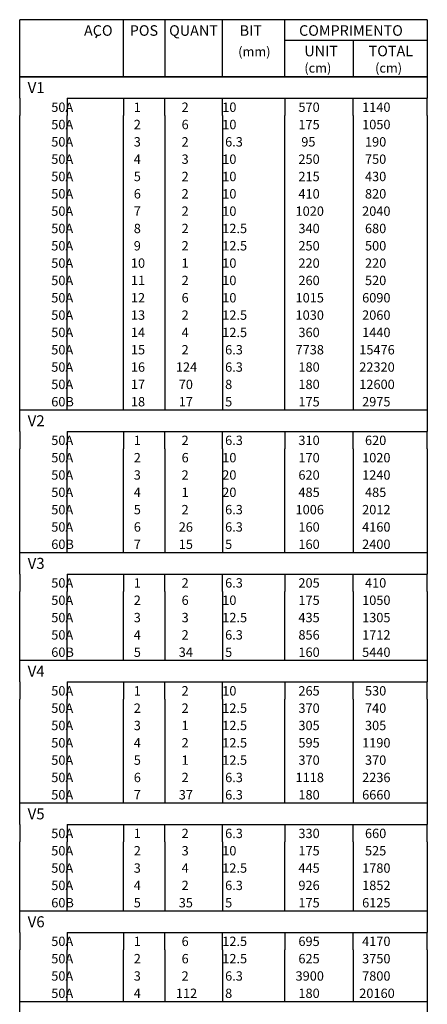
# Model space of a CAD drawing. Extents: x 2 to 129, y 1 to 69.
# Drawn here: x 98 to 106, y 25 to 46 of the extents above; entities that cross this region are included whole.
import ezdxf

# ---------------------------------------------------------------- set-up
doc = ezdxf.new("R2010")
doc.units = 0
doc.header["$LTSCALE"] = 50
doc.header["$MEASUREMENT"] = 0
doc.layers.add('5', color=7, linetype='CONTINUOUS')
doc.layers.add('6', color=3, linetype='CONTINUOUS')
doc.styles.get("Standard").update_dxf_attribs({"font": 'ROMANS.SHX'})

msp = doc.modelspace()

# ---------------------------------------------------------------- linework, layer by layer
at = {"layer": '5'}
for p, q in [((97.651787, 44.322094), (97.651787, 45.545979)), ((106.351791, 45.545979), (97.651787, 45.545979)), ((99.864433, 44.322094), (99.864433, 45.545979)), ((100.746971, 45.545979), (100.746971, 44.322094)), ((101.976952, 44.322094), (101.976952, 45.545979)), ((103.310959, 44.322094), (103.310959, 45.545979)), ((106.351791, 45.545979), (106.351791, 44.322094)), ((99.278801, 45.156445), (99.313805, 45.217068)), ((103.310959, 45.108479), (106.351791, 45.108479)), ((104.770309, 45.108479), (104.770309, 44.322094)), ((97.651787, 44.322094), (106.351791, 44.322094)), ((97.651787, 43.867092), (97.651787, 44.322094)), ((106.351791, 44.322094), (97.651787, 44.322094)), ((106.351791, 44.322094), (106.351791, 43.867092)), ((97.651787, 43.867092), (97.651787, 43.497089)), ((98.664574, 43.867092), (106.351791, 43.867092)), ((98.664574, 43.867092), (98.664574, 43.497089)), ((99.864433, 43.867092), (99.864433, 43.497089)), ((100.746971, 43.497089), (100.746971, 43.867092)), ((101.976952, 43.497089), (101.976952, 43.867092)), ((103.310959, 43.867092), (103.310959, 43.497089)), ((104.770309, 43.497089), (104.770309, 43.867092)), ((106.351791, 43.497089), (106.351791, 43.867092)), ((97.651787, 43.127094), (97.651787, 43.497089)), ((98.664574, 43.127094), (98.664574, 43.497089)), ((99.864433, 43.127094), (99.864433, 43.497089)), ((100.746971, 43.497089), (100.746971, 43.127094)), ((101.976952, 43.497089), (101.976952, 43.127094)), ((103.310959, 43.127094), (103.310959, 43.497089)), ((104.770309, 43.497089), (104.770309, 43.127094)), ((106.351791, 43.497089), (106.351791, 43.127094)), ((97.651787, 42.757092), (97.651787, 43.127094)), ((98.664574, 42.757092), (98.664574, 43.127094)), ((99.864433, 42.757092), (99.864433, 43.127094)), ((100.746971, 43.127094), (100.746971, 42.757092)), ((101.976952, 43.127094), (101.976952, 42.757092)), ((103.310959, 42.757092), (103.310959, 43.127094)), ((104.770309, 43.127094), (104.770309, 42.757092)), ((106.351791, 43.127094), (106.351791, 42.757092)), ((97.651787, 42.387096), (97.651787, 42.757092)), ((98.664574, 42.387096), (98.664574, 42.757092)), ((99.864433, 42.387096), (99.864433, 42.757092)), ((100.746971, 42.757092), (100.746971, 42.387096)), ((101.976952, 42.757092), (101.976952, 42.387096)), ((103.310959, 42.387096), (103.310959, 42.757092)), ((104.770309, 42.757092), (104.770309, 42.387096)), ((106.351791, 42.757092), (106.351791, 42.387096)), ((97.651787, 42.017094), (97.651787, 42.387096)), ((98.664574, 42.017094), (98.664574, 42.387096)), ((99.864433, 42.017094), (99.864433, 42.387096)), ((100.746971, 42.387096), (100.746971, 42.017094)), ((101.976952, 42.387096), (101.976952, 42.017094)), ((103.310959, 42.017094), (103.310959, 42.387096)), ((104.770309, 42.387096), (104.770309, 42.017094)), ((106.351791, 42.387096), (106.351791, 42.017094)), ((97.651787, 41.647091), (97.651787, 42.017094)), ((98.664574, 41.647091), (98.664574, 42.017094)), ((99.864433, 41.647091), (99.864433, 42.017094)), ((100.746971, 42.017094), (100.746971, 41.647091)), ((101.976952, 42.017094), (101.976952, 41.647091)), ((103.310959, 41.647091), (103.310959, 42.017094)), ((104.770309, 42.017094), (104.770309, 41.647091)), ((106.351791, 42.017094), (106.351791, 41.647091)), ((97.651787, 41.277096), (97.651787, 41.647091)), ((98.664574, 41.277096), (98.664574, 41.647091)), ((99.864433, 41.277096), (99.864433, 41.647091)), ((100.746971, 41.647091), (100.746971, 41.277096)), ((101.976952, 41.647091), (101.976952, 41.277096)), ((103.310959, 41.277096), (103.310959, 41.647091)), ((104.770309, 41.647091), (104.770309, 41.277096)), ((106.351791, 41.647091), (106.351791, 41.277096)), ((97.651787, 40.907093), (97.651787, 41.277096)), ((98.664574, 40.907093), (98.664574, 41.277096)), ((99.864433, 40.907093), (99.864433, 41.277096)), ((100.746971, 41.277096), (100.746971, 40.907093)), ((101.976952, 41.277096), (101.976952, 40.907093)), ((103.310959, 40.907093), (103.310959, 41.277096)), ((104.770309, 41.277096), (104.770309, 40.907093)), ((106.351791, 41.277096), (106.351791, 40.907093)), ((97.651787, 40.53709), (97.651787, 40.907093)), ((98.664574, 40.53709), (98.664574, 40.907093)), ((99.864433, 40.53709), (99.864433, 40.907093)), ((100.746971, 40.907093), (100.746971, 40.53709)), ((101.976952, 40.907093), (101.976952, 40.53709)), ((103.310959, 40.53709), (103.310959, 40.907093)), ((104.770309, 40.907093), (104.770309, 40.53709)), ((106.351791, 40.907093), (106.351791, 40.53709)), ((97.651787, 40.167095), (97.651787, 40.53709)), ((98.664574, 40.167095), (98.664574, 40.53709)), ((99.864433, 40.167095), (99.864433, 40.53709)), ((100.746971, 40.53709), (100.746971, 40.167095)), ((101.976952, 40.53709), (101.976952, 40.167095)), ((103.310959, 40.167095), (103.310959, 40.53709)), ((104.770309, 40.53709), (104.770309, 40.167095)), ((106.351791, 40.53709), (106.351791, 40.167095)), ((97.651787, 39.797092), (97.651787, 40.167095)), ((98.664574, 39.797092), (98.664574, 40.167095)), ((99.864433, 39.797092), (99.864433, 40.167095)), ((100.746971, 40.167095), (100.746971, 39.797092)), ((101.976952, 40.167095), (101.976952, 39.797092)), ((103.310959, 39.797092), (103.310959, 40.167095)), ((104.770309, 40.167095), (104.770309, 39.797092)), ((106.351791, 40.167095), (106.351791, 39.797092)), ((97.651787, 39.427097), (97.651787, 39.797092)), ((98.664574, 39.427097), (98.664574, 39.797092)), ((99.864433, 39.427097), (99.864433, 39.797092)), ((100.746971, 39.797092), (100.746971, 39.427097)), ((101.976952, 39.797092), (101.976952, 39.427097)), ((103.310959, 39.427097), (103.310959, 39.797092)), ((104.770309, 39.797092), (104.770309, 39.427097)), ((106.351791, 39.797092), (106.351791, 39.427097)), ((97.651787, 39.057095), (97.651787, 39.427097)), ((98.664574, 39.057095), (98.664574, 39.427097)), ((99.864433, 39.057095), (99.864433, 39.427097)), ((100.746971, 39.427097), (100.746971, 39.057095)), ((101.976952, 39.427097), (101.976952, 39.057095)), ((103.310959, 39.057095), (103.310959, 39.427097)), ((104.770309, 39.427097), (104.770309, 39.057095)), ((106.351791, 39.427097), (106.351791, 39.057095)), ((97.651787, 38.687092), (97.651787, 39.057095)), ((98.664574, 38.687092), (98.664574, 39.057095)), ((99.864433, 38.687092), (99.864433, 39.057095)), ((100.746971, 39.057095), (100.746971, 38.687092)), ((101.976952, 39.057095), (101.976952, 38.687092)), ((103.310959, 38.687092), (103.310959, 39.057095)), ((104.770309, 39.057095), (104.770309, 38.687092)), ((106.351791, 39.057095), (106.351791, 38.687092)), ((97.651787, 38.317097), (97.651787, 38.687092)), ((98.664574, 38.317097), (98.664574, 38.687092)), ((99.864433, 38.317097), (99.864433, 38.687092)), ((100.746971, 38.687092), (100.746971, 38.317097)), ((101.976952, 38.687092), (101.976952, 38.317097)), ((103.310959, 38.317097), (103.310959, 38.687092)), ((104.770309, 38.687092), (104.770309, 38.317097)), ((106.351791, 38.687092), (106.351791, 38.317097)), ((97.651787, 37.947094), (97.651787, 38.317097)), ((98.664574, 37.947094), (98.664574, 38.317097)), ((99.864433, 37.947094), (99.864433, 38.317097)), ((100.746971, 38.317097), (100.746971, 37.947094)), ((101.976952, 38.317097), (101.976952, 37.947094)), ((103.310959, 37.947094), (103.310959, 38.317097)), ((104.770309, 38.317097), (104.770309, 37.947094)), ((106.351791, 38.317097), (106.351791, 37.947094)), ((97.651787, 37.577091), (97.651787, 37.947094)), ((98.664574, 37.577091), (98.664574, 37.947094)), ((99.864433, 37.577091), (99.864433, 37.947094)), ((100.746971, 37.947094), (100.746971, 37.577091)), ((101.976952, 37.947094), (101.976952, 37.577091)), ((103.310959, 37.577091), (103.310959, 37.947094)), ((104.770309, 37.947094), (104.770309, 37.577091)), ((106.351791, 37.947094), (106.351791, 37.577091)), ((97.651787, 37.207096), (97.651787, 37.577091)), ((98.664574, 37.207096), (98.664574, 37.577091)), ((99.864433, 37.207096), (99.864433, 37.577091)), ((100.746971, 37.577091), (100.746971, 37.207096)), ((101.976952, 37.577091), (101.976952, 37.207096)), ((103.310959, 37.207096), (103.310959, 37.577091)), ((104.770309, 37.577091), (104.770309, 37.207096)), ((106.351791, 37.577091), (106.351791, 37.207096)), ((97.651787, 36.752094), (97.651787, 37.207096)), ((106.351791, 37.207096), (97.651787, 37.207096)), ((106.351791, 37.207096), (106.351791, 36.752094)), ((97.651787, 36.752094), (97.651787, 36.382092)), ((98.664574, 36.752094), (106.351791, 36.752094)), ((98.664574, 36.752094), (98.664574, 36.382092)), ((99.864433, 36.752094), (99.864433, 36.382092)), ((100.746971, 36.382092), (100.746971, 36.752094)), ((101.976952, 36.382092), (101.976952, 36.752094)), ((103.310959, 36.752094), (103.310959, 36.382092)), ((104.770309, 36.382092), (104.770309, 36.752094)), ((106.351791, 36.382092), (106.351791, 36.752094)), ((97.651787, 36.012096), (97.651787, 36.382092)), ((98.664574, 36.012096), (98.664574, 36.382092)), ((99.864433, 36.012096), (99.864433, 36.382092)), ((100.746971, 36.382092), (100.746971, 36.012096)), ((101.976952, 36.382092), (101.976952, 36.012096)), ((103.310959, 36.012096), (103.310959, 36.382092)), ((104.770309, 36.382092), (104.770309, 36.012096)), ((106.351791, 36.382092), (106.351791, 36.012096)), ((97.651787, 35.642094), (97.651787, 36.012096)), ((98.664574, 35.642094), (98.664574, 36.012096)), ((99.864433, 35.642094), (99.864433, 36.012096)), ((100.746971, 36.012096), (100.746971, 35.642094)), ((101.976952, 36.012096), (101.976952, 35.642094)), ((103.310959, 35.642094), (103.310959, 36.012096)), ((104.770309, 36.012096), (104.770309, 35.642094)), ((106.351791, 36.012096), (106.351791, 35.642094)), ((97.651787, 35.272091), (97.651787, 35.642094)), ((98.664574, 35.272091), (98.664574, 35.642094)), ((99.864433, 35.272091), (99.864433, 35.642094)), ((100.746971, 35.642094), (100.746971, 35.272091)), ((101.976952, 35.642094), (101.976952, 35.272091)), ((103.310959, 35.272091), (103.310959, 35.642094)), ((104.770309, 35.642094), (104.770309, 35.272091)), ((106.351791, 35.642094), (106.351791, 35.272091)), ((97.651787, 34.902088), (97.651787, 35.272091)), ((98.664574, 34.902088), (98.664574, 35.272091)), ((99.864433, 34.902088), (99.864433, 35.272091)), ((100.746971, 35.272091), (100.746971, 34.902088)), ((101.976952, 35.272091), (101.976952, 34.902088)), ((103.310959, 34.902088), (103.310959, 35.272091)), ((104.770309, 35.272091), (104.770309, 34.902088)), ((106.351791, 35.272091), (106.351791, 34.902088)), ((97.651787, 34.532085), (97.651787, 34.902088)), ((98.664574, 34.532085), (98.664574, 34.902088)), ((99.864433, 34.532085), (99.864433, 34.902088)), ((100.746971, 34.902088), (100.746971, 34.532085)), ((101.976952, 34.902088), (101.976952, 34.532085)), ((103.310959, 34.532085), (103.310959, 34.902088)), ((104.770309, 34.902088), (104.770309, 34.532085)), ((106.351791, 34.902088), (106.351791, 34.532085)), ((97.651787, 34.16209), (97.651787, 34.532085)), ((98.664574, 34.16209), (98.664574, 34.532085)), ((99.864433, 34.16209), (99.864433, 34.532085)), ((100.746971, 34.532085), (100.746971, 34.16209)), ((101.976952, 34.532085), (101.976952, 34.16209)), ((103.310959, 34.16209), (103.310959, 34.532085)), ((104.770309, 34.532085), (104.770309, 34.16209)), ((106.351791, 34.532085), (106.351791, 34.16209)), ((97.651787, 33.707088), (97.651787, 34.16209)), ((106.351791, 34.16209), (97.651787, 34.16209)), ((106.351791, 34.16209), (106.351791, 33.707088)), ((97.651787, 33.707088), (97.651787, 33.337086)), ((98.664574, 33.707088), (106.351791, 33.707088)), ((98.664574, 33.707088), (98.664574, 33.337086)), ((99.864433, 33.707088), (99.864433, 33.337086)), ((100.746971, 33.337086), (100.746971, 33.707088)), ((101.976952, 33.337086), (101.976952, 33.707088)), ((103.310959, 33.707088), (103.310959, 33.337086)), ((104.770309, 33.337086), (104.770309, 33.707088)), ((106.351791, 33.337086), (106.351791, 33.707088)), ((97.651787, 32.967083), (97.651787, 33.337086)), ((98.664574, 32.967083), (98.664574, 33.337086)), ((99.864433, 32.967083), (99.864433, 33.337086)), ((100.746971, 33.337086), (100.746971, 32.967083)), ((101.976952, 33.337086), (101.976952, 32.967083)), ((103.310959, 32.967083), (103.310959, 33.337086)), ((104.770309, 33.337086), (104.770309, 32.967083)), ((106.351791, 33.337086), (106.351791, 32.967083)), ((97.651787, 32.597088), (97.651787, 32.967083)), ((98.664574, 32.597088), (98.664574, 32.967083)), ((99.864433, 32.597088), (99.864433, 32.967083)), ((100.746971, 32.967083), (100.746971, 32.597088)), ((101.976952, 32.967083), (101.976952, 32.597088)), ((103.310959, 32.597088), (103.310959, 32.967083)), ((104.770309, 32.967083), (104.770309, 32.597088)), ((106.351791, 32.967083), (106.351791, 32.597088)), ((97.651787, 32.227085), (97.651787, 32.597088)), ((98.664574, 32.227085), (98.664574, 32.597088)), ((99.864433, 32.227085), (99.864433, 32.597088)), ((100.746971, 32.597088), (100.746971, 32.227085)), ((101.976952, 32.597088), (101.976952, 32.227085)), ((103.310959, 32.227085), (103.310959, 32.597088)), ((104.770309, 32.597088), (104.770309, 32.227085)), ((106.351791, 32.597088), (106.351791, 32.227085)), ((97.651787, 31.857082), (97.651787, 32.227085)), ((98.664574, 31.857082), (98.664574, 32.227085)), ((99.864433, 31.857082), (99.864433, 32.227085)), ((100.746971, 32.227085), (100.746971, 31.857082)), ((101.976952, 32.227085), (101.976952, 31.857082)), ((103.310959, 31.857082), (103.310959, 32.227085)), ((104.770309, 32.227085), (104.770309, 31.857082)), ((106.351791, 32.227085), (106.351791, 31.857082)), ((97.651787, 31.402081), (97.651787, 31.857082)), ((106.351791, 31.857082), (97.651787, 31.857082)), ((106.351791, 31.857082), (106.351791, 31.402081)), ((97.651787, 31.402081), (97.651787, 31.032085)), ((98.664574, 31.402081), (106.351791, 31.402081)), ((98.664574, 31.402081), (98.664574, 31.032085)), ((99.864433, 31.402081), (99.864433, 31.032085)), ((100.746971, 31.032085), (100.746971, 31.402081)), ((101.976952, 31.032085), (101.976952, 31.402081)), ((103.310959, 31.402081), (103.310959, 31.032085)), ((104.770309, 31.032085), (104.770309, 31.402081)), ((106.351791, 31.032085), (106.351791, 31.402081)), ((97.651787, 30.662083), (97.651787, 31.032085)), ((98.664574, 30.662083), (98.664574, 31.032085)), ((99.864433, 30.662083), (99.864433, 31.032085)), ((100.746971, 31.032085), (100.746971, 30.662083)), ((101.976952, 31.032085), (101.976952, 30.662083)), ((103.310959, 30.662083), (103.310959, 31.032085)), ((104.770309, 31.032085), (104.770309, 30.662083)), ((106.351791, 31.032085), (106.351791, 30.662083)), ((97.651787, 30.29208), (97.651787, 30.662083)), ((98.664574, 30.29208), (98.664574, 30.662083)), ((99.864433, 30.29208), (99.864433, 30.662083)), ((100.746971, 30.662083), (100.746971, 30.29208)), ((101.976952, 30.662083), (101.976952, 30.29208)), ((103.310959, 30.29208), (103.310959, 30.662083)), ((104.770309, 30.662083), (104.770309, 30.29208)), ((106.351791, 30.662083), (106.351791, 30.29208)), ((97.651787, 29.922085), (97.651787, 30.29208)), ((98.664574, 29.922085), (98.664574, 30.29208)), ((99.864433, 29.922085), (99.864433, 30.29208)), ((100.746971, 30.29208), (100.746971, 29.922085)), ((101.976952, 30.29208), (101.976952, 29.922085)), ((103.310959, 29.922085), (103.310959, 30.29208)), ((104.770309, 30.29208), (104.770309, 29.922085)), ((106.351791, 30.29208), (106.351791, 29.922085)), ((97.651787, 29.552082), (97.651787, 29.922085)), ((98.664574, 29.552082), (98.664574, 29.922085)), ((99.864433, 29.552082), (99.864433, 29.922085)), ((100.746971, 29.922085), (100.746971, 29.552082)), ((101.976952, 29.922085), (101.976952, 29.552082)), ((103.310959, 29.552082), (103.310959, 29.922085)), ((104.770309, 29.922085), (104.770309, 29.552082)), ((106.351791, 29.922085), (106.351791, 29.552082)), ((97.651787, 29.182079), (97.651787, 29.552082)), ((98.664574, 29.182079), (98.664574, 29.552082)), ((99.864433, 29.182079), (99.864433, 29.552082)), ((100.746971, 29.552082), (100.746971, 29.182079)), ((101.976952, 29.552082), (101.976952, 29.182079)), ((103.310959, 29.182079), (103.310959, 29.552082)), ((104.770309, 29.552082), (104.770309, 29.182079)), ((106.351791, 29.552082), (106.351791, 29.182079)), ((97.651787, 28.812077), (97.651787, 29.182079)), ((98.664574, 28.812077), (98.664574, 29.182079)), ((99.864433, 28.812077), (99.864433, 29.182079)), ((100.746971, 29.182079), (100.746971, 28.812077)), ((101.976952, 29.182079), (101.976952, 28.812077)), ((103.310959, 28.812077), (103.310959, 29.182079)), ((104.770309, 29.182079), (104.770309, 28.812077)), ((106.351791, 29.182079), (106.351791, 28.812077)), ((97.651787, 28.357082), (97.651787, 28.812077)), ((106.351791, 28.812077), (97.651787, 28.812077)), ((106.351791, 28.812077), (106.351791, 28.357082)), ((97.651787, 28.357082), (97.651787, 27.98708)), ((98.664574, 28.357082), (106.351791, 28.357082)), ((98.664574, 28.357082), (98.664574, 27.98708)), ((99.864433, 28.357082), (99.864433, 27.98708)), ((100.746971, 27.98708), (100.746971, 28.357082)), ((101.976952, 27.98708), (101.976952, 28.357082)), ((103.310959, 28.357082), (103.310959, 27.98708)), ((104.770309, 27.98708), (104.770309, 28.357082)), ((106.351791, 27.98708), (106.351791, 28.357082)), ((97.651787, 27.617077), (97.651787, 27.98708)), ((98.664574, 27.617077), (98.664574, 27.98708)), ((99.864433, 27.617077), (99.864433, 27.98708)), ((100.746971, 27.98708), (100.746971, 27.617077)), ((101.976952, 27.98708), (101.976952, 27.617077)), ((103.310959, 27.617077), (103.310959, 27.98708)), ((104.770309, 27.98708), (104.770309, 27.617077)), ((106.351791, 27.98708), (106.351791, 27.617077)), ((97.651787, 27.247074), (97.651787, 27.617077)), ((98.664574, 27.247074), (98.664574, 27.617077)), ((99.864433, 27.247074), (99.864433, 27.617077)), ((100.746971, 27.617077), (100.746971, 27.247074)), ((101.976952, 27.617077), (101.976952, 27.247074)), ((103.310959, 27.247074), (103.310959, 27.617077)), ((104.770309, 27.617077), (104.770309, 27.247074)), ((106.351791, 27.617077), (106.351791, 27.247074)), ((97.651787, 26.877071), (97.651787, 27.247074)), ((98.664574, 26.877071), (98.664574, 27.247074)), ((99.864433, 26.877071), (99.864433, 27.247074)), ((100.746971, 27.247074), (100.746971, 26.877071)), ((101.976952, 27.247074), (101.976952, 26.877071)), ((103.310959, 26.877071), (103.310959, 27.247074)), ((104.770309, 27.247074), (104.770309, 26.877071)), ((106.351791, 27.247074), (106.351791, 26.877071)), ((97.651787, 26.507076), (97.651787, 26.877071)), ((98.664574, 26.507076), (98.664574, 26.877071)), ((99.864433, 26.507076), (99.864433, 26.877071)), ((100.746971, 26.877071), (100.746971, 26.507076)), ((101.976952, 26.877071), (101.976952, 26.507076)), ((103.310959, 26.507076), (103.310959, 26.877071)), ((104.770309, 26.877071), (104.770309, 26.507076)), ((106.351791, 26.877071), (106.351791, 26.507076)), ((97.651787, 26.052074), (97.651787, 26.507076)), ((106.351791, 26.507076), (97.651787, 26.507076)), ((106.351791, 26.507076), (106.351791, 26.052074)), ((97.651787, 26.052074), (97.651787, 25.682072)), ((98.664574, 26.052074), (106.351791, 26.052074)), ((98.664574, 26.052074), (98.664574, 25.682072)), ((99.864433, 26.052074), (99.864433, 25.682072)), ((100.746971, 25.682072), (100.746971, 26.052074)), ((101.976952, 25.682072), (101.976952, 26.052074)), ((103.310959, 26.052074), (103.310959, 25.682072)), ((104.770309, 25.682072), (104.770309, 26.052074)), ((106.351791, 25.682072), (106.351791, 26.052074)), ((97.651787, 25.312069), (97.651787, 25.682072)), ((98.664574, 25.312069), (98.664574, 25.682072)), ((99.864433, 25.312069), (99.864433, 25.682072)), ((100.746971, 25.682072), (100.746971, 25.312069)), ((101.976952, 25.682072), (101.976952, 25.312069)), ((103.310959, 25.312069), (103.310959, 25.682072)), ((104.770309, 25.682072), (104.770309, 25.312069)), ((106.351791, 25.682072), (106.351791, 25.312069)), ((97.651787, 24.942074), (97.651787, 25.312069)), ((98.664574, 24.942074), (98.664574, 25.312069)), ((99.864433, 24.942074), (99.864433, 25.312069)), ((100.746971, 25.312069), (100.746971, 24.942074)), ((101.976952, 25.312069), (101.976952, 24.942074)), ((103.310959, 24.942074), (103.310959, 25.312069)), ((104.770309, 25.312069), (104.770309, 24.942074)), ((106.351791, 25.312069), (106.351791, 24.942074)), ((97.651787, 24.572071), (97.651787, 24.942074)), ((98.664574, 24.572071), (98.664574, 24.942074)), ((99.864433, 24.572071), (99.864433, 24.942074)), ((100.746971, 24.942074), (100.746971, 24.572071)), ((101.976952, 24.942074), (101.976952, 24.572071)), ((103.310959, 24.572071), (103.310959, 24.942074)), ((104.770309, 24.942074), (104.770309, 24.572071)), ((106.351791, 24.942074), (106.351791, 24.572071)), ((97.651787, 24.117069), (97.651787, 24.572071)), ((106.351791, 24.572071), (97.651787, 24.572071)), ((106.351791, 24.572071), (106.351791, 24.117069))]:
    msp.add_line(p, q, dxfattribs=at)

# ---------------------------------------------------------------- texts
for s, height, p in [('ACO', 0.225, (99.024223, 45.202229)), ('POS', 0.225, (100.00042, 45.202229)), ('QUANT', 0.225, (100.840874, 45.202229)), ('BIT', 0.225, (102.346916, 45.202229)), ('COMPRIMENTO', 0.225, (103.614464, 45.202229)), ('(mm)', 0.2, (102.315544, 44.764729)), ('UNIT', 0.225, (103.727158, 44.764729)), ('TOTAL', 0.225, (105.099632, 44.764729)), ('(cm)', 0.2, (103.727158, 44.415844)), ('(cm)', 0.2, (105.237167, 44.415844)), ('     50A', 0.2, (98.019829, 43.577091)), ('  1', 0.2, (99.964287, 43.577091)), ('   2', 0.2, (100.924156, 43.577091)), ('   10  ', 0.2, (101.791832, 43.577091)), ('   570', 0.2, (103.417465, 43.577091)), ('   1140', 0.2, (104.777489, 43.577091)), ('     50A', 0.2, (98.019829, 43.207096)), ('  2', 0.2, (99.964287, 43.207096)), ('   6', 0.2, (100.924156, 43.207096)), ('   10  ', 0.2, (101.791832, 43.207096)), ('   175', 0.2, (103.417465, 43.207096)), ('   1050', 0.2, (104.777489, 43.207096)), ('     50A', 0.2, (98.019829, 42.837093)), ('  3', 0.2, (99.964287, 42.837093)), ('   2', 0.2, (100.924156, 42.837093)), ('    6.3', 0.2, (101.791832, 42.837093)), ('    95', 0.2, (103.417465, 42.837093)), ('    190', 0.2, (104.777489, 42.837093)), ('     50A', 0.2, (98.019829, 42.467091)), ('  4', 0.2, (99.964287, 42.467091)), ('   3', 0.2, (100.924156, 42.467091)), ('   10  ', 0.2, (101.791832, 42.467091)), ('   250', 0.2, (103.417465, 42.467091)), ('    750', 0.2, (104.777489, 42.467091)), ('     50A', 0.2, (98.019829, 42.097095)), ('  5', 0.2, (99.964287, 42.097095)), ('   2', 0.2, (100.924156, 42.097095)), ('   10  ', 0.2, (101.791832, 42.097095)), ('   215', 0.2, (103.417465, 42.097095)), ('    430', 0.2, (104.777489, 42.097095)), ('     50A', 0.2, (98.019829, 41.727093)), ('  6', 0.2, (99.964287, 41.727093)), ('   2', 0.2, (100.924156, 41.727093)), ('   10  ', 0.2, (101.791832, 41.727093)), ('   410', 0.2, (103.417465, 41.727093)), ('    820', 0.2, (104.777489, 41.727093)), ('     50A', 0.2, (98.019829, 41.35709)), ('  7', 0.2, (99.964287, 41.35709)), ('   2', 0.2, (100.924156, 41.35709)), ('   10  ', 0.2, (101.791832, 41.35709)), ('  1020', 0.2, (103.417465, 41.35709)), ('   2040', 0.2, (104.777489, 41.35709)), ('     50A', 0.2, (98.019829, 40.987095)), ('  8', 0.2, (99.964287, 40.987095)), ('   2', 0.2, (100.924156, 40.987095)), ('   12.5', 0.2, (101.791832, 40.987095)), ('   340', 0.2, (103.417465, 40.987095)), ('    680', 0.2, (104.777489, 40.987095)), ('     50A', 0.2, (98.019829, 40.617092)), ('  9', 0.2, (99.964287, 40.617092)), ('   2', 0.2, (100.924156, 40.617092)), ('   12.5', 0.2, (101.791832, 40.617092)), ('   250', 0.2, (103.417465, 40.617092)), ('    500', 0.2, (104.777489, 40.617092)), ('     50A', 0.2, (98.019829, 40.247097)), (' 10', 0.2, (99.964287, 40.247097)), ('   1', 0.2, (100.924156, 40.247097)), ('   10  ', 0.2, (101.791832, 40.247097)), ('   220', 0.2, (103.417465, 40.247097)), ('    220', 0.2, (104.777489, 40.247097)), ('     50A', 0.2, (98.019829, 39.877094)), (' 11', 0.2, (99.964287, 39.877094)), ('   2', 0.2, (100.924156, 39.877094)), ('   10  ', 0.2, (101.791832, 39.877094)), ('   260', 0.2, (103.417465, 39.877094)), ('    520', 0.2, (104.777489, 39.877094)), ('     50A', 0.2, (98.019829, 39.507092)), (' 12', 0.2, (99.964287, 39.507092)), ('   6', 0.2, (100.924156, 39.507092)), ('   10  ', 0.2, (101.791832, 39.507092)), ('  1015', 0.2, (103.417465, 39.507092)), ('   6090', 0.2, (104.777489, 39.507092)), ('     50A', 0.2, (98.019829, 39.137096)), (' 13', 0.2, (99.964287, 39.137096)), ('   2', 0.2, (100.924156, 39.137096)), ('   12.5', 0.2, (101.791832, 39.137096)), ('  1030', 0.2, (103.417465, 39.137096)), ('   2060', 0.2, (104.777489, 39.137096)), ('     50A', 0.2, (98.019829, 38.767094)), (' 14', 0.2, (99.964287, 38.767094)), ('   4', 0.2, (100.924156, 38.767094)), ('   12.5', 0.2, (101.791832, 38.767094)), ('   360', 0.2, (103.417465, 38.767094)), ('   1440', 0.2, (104.777489, 38.767094)), ('     50A', 0.2, (98.019829, 38.397091)), (' 15', 0.2, (99.964287, 38.397091)), ('   2', 0.2, (100.924156, 38.397091)), ('    6.3', 0.2, (101.791832, 38.397091)), ('  7738', 0.2, (103.417465, 38.397091)), ('  15476', 0.2, (104.777489, 38.397091)), ('     50A', 0.2, (98.019829, 38.027096)), (' 16', 0.2, (99.964287, 38.027096)), (' 124', 0.2, (100.924156, 38.027096)), ('    6.3', 0.2, (101.791832, 38.027096)), ('   180', 0.2, (103.417465, 38.027096)), ('  22320', 0.2, (104.777489, 38.027096)), ('     50A', 0.2, (98.019829, 37.657093)), (' 17', 0.2, (99.964287, 37.657093)), ('  70', 0.2, (100.924156, 37.657093)), ('    8  ', 0.2, (101.791832, 37.657093)), ('   180', 0.2, (103.417465, 37.657093)), ('  12600', 0.2, (104.777489, 37.657093)), ('     60B', 0.2, (98.019829, 37.28709)), (' 18', 0.2, (99.964287, 37.28709)), ('  17', 0.2, (100.924156, 37.28709)), ('    5  ', 0.2, (101.791832, 37.28709)), ('   175', 0.2, (103.417465, 37.28709)), ('   2975', 0.2, (104.777489, 37.28709)), ('     50A', 0.2, (98.019829, 36.462093)), ('  1', 0.2, (99.964287, 36.462093)), ('   2', 0.2, (100.924156, 36.462093)), ('    6.3', 0.2, (101.791832, 36.462093)), ('   310', 0.2, (103.417465, 36.462093)), ('    620', 0.2, (104.777489, 36.462093)), ('     50A', 0.2, (98.019829, 36.092091)), ('  2', 0.2, (99.964287, 36.092091)), ('   6', 0.2, (100.924156, 36.092091)), ('   10  ', 0.2, (101.791832, 36.092091)), ('   170', 0.2, (103.417465, 36.092091)), ('   1020', 0.2, (104.777489, 36.092091)), ('     50A', 0.2, (98.019829, 35.722088)), ('  3', 0.2, (99.964287, 35.722088)), ('   2', 0.2, (100.924156, 35.722088)), ('   20  ', 0.2, (101.791832, 35.722088)), ('   620', 0.2, (103.417465, 35.722088)), ('   1240', 0.2, (104.777489, 35.722088)), ('     50A', 0.2, (98.019829, 35.352093)), ('  4', 0.2, (99.964287, 35.352093)), ('   1', 0.2, (100.924156, 35.352093)), ('   20  ', 0.2, (101.791832, 35.352093)), ('   485', 0.2, (103.417465, 35.352093)), ('    485', 0.2, (104.777489, 35.352093)), ('     50A', 0.2, (98.019829, 34.98209)), ('  5', 0.2, (99.964287, 34.98209)), ('   2', 0.2, (100.924156, 34.98209)), ('    6.3', 0.2, (101.791832, 34.98209)), ('  1006', 0.2, (103.417465, 34.98209)), ('   2012', 0.2, (104.777489, 34.98209)), ('     50A', 0.2, (98.019829, 34.612087)), ('  6', 0.2, (99.964287, 34.612087)), ('  26', 0.2, (100.924156, 34.612087)), ('    6.3', 0.2, (101.791832, 34.612087)), ('   160', 0.2, (103.417465, 34.612087)), ('   4160', 0.2, (104.777489, 34.612087)), ('     60B', 0.2, (98.019829, 34.242092)), ('  7', 0.2, (99.964287, 34.242092)), ('  15', 0.2, (100.924156, 34.242092)), ('    5  ', 0.2, (101.791832, 34.242092)), ('   160', 0.2, (103.417465, 34.242092)), ('   2400', 0.2, (104.777489, 34.242092)), ('     50A', 0.2, (98.019829, 33.417088)), ('  1', 0.2, (99.964287, 33.417088)), ('   2', 0.2, (100.924156, 33.417088)), ('    6.3', 0.2, (101.791832, 33.417088)), ('   205', 0.2, (103.417465, 33.417088)), ('    410', 0.2, (104.777489, 33.417088)), ('     50A', 0.2, (98.019829, 33.047085)), ('  2', 0.2, (99.964287, 33.047085)), ('   6', 0.2, (100.924156, 33.047085)), ('   10  ', 0.2, (101.791832, 33.047085)), ('   175', 0.2, (103.417465, 33.047085)), ('   1050', 0.2, (104.777489, 33.047085)), ('     50A', 0.2, (98.019829, 32.67709)), ('  3', 0.2, (99.964287, 32.67709)), ('   3', 0.2, (100.924156, 32.67709)), ('   12.5', 0.2, (101.791832, 32.67709)), ('   435', 0.2, (103.417465, 32.67709)), ('   1305', 0.2, (104.777489, 32.67709)), ('     50A', 0.2, (98.019829, 32.307087)), ('  4', 0.2, (99.964287, 32.307087)), ('   2', 0.2, (100.924156, 32.307087)), ('    6.3', 0.2, (101.791832, 32.307087)), ('   856', 0.2, (103.417465, 32.307087)), ('   1712', 0.2, (104.777489, 32.307087)), ('     60B', 0.2, (98.019829, 31.937084)), ('  5', 0.2, (99.964287, 31.937084)), ('  34', 0.2, (100.924156, 31.937084)), ('    5  ', 0.2, (101.791832, 31.937084)), ('   160', 0.2, (103.417465, 31.937084)), ('   5440', 0.2, (104.777489, 31.937084)), ('     50A', 0.2, (98.019829, 31.112087)), ('  1', 0.2, (99.964287, 31.112087)), ('   2', 0.2, (100.924156, 31.112087)), ('   10  ', 0.2, (101.791832, 31.112087)), ('   265', 0.2, (103.417465, 31.112087)), ('    530', 0.2, (104.777489, 31.112087)), ('     50A', 0.2, (98.019829, 30.742085)), ('  2', 0.2, (99.964287, 30.742085)), ('   2', 0.2, (100.924156, 30.742085)), ('   12.5', 0.2, (101.791832, 30.742085)), ('   370', 0.2, (103.417465, 30.742085)), ('    740', 0.2, (104.777489, 30.742085)), ('     50A', 0.2, (98.019829, 30.372082)), ('  3', 0.2, (99.964287, 30.372082)), ('   1', 0.2, (100.924156, 30.372082)), ('   12.5', 0.2, (101.791832, 30.372082)), ('   305', 0.2, (103.417465, 30.372082)), ('    305', 0.2, (104.777489, 30.372082)), ('     50A', 0.2, (98.019829, 30.002079)), ('  4', 0.2, (99.964287, 30.002079)), ('   2', 0.2, (100.924156, 30.002079)), ('   12.5', 0.2, (101.791832, 30.002079)), ('   595', 0.2, (103.417465, 30.002079)), ('   1190', 0.2, (104.777489, 30.002079)), ('     50A', 0.2, (98.019829, 29.632076)), ('  5', 0.2, (99.964287, 29.632076)), ('   1', 0.2, (100.924156, 29.632076)), ('   12.5', 0.2, (101.791832, 29.632076)), ('   370', 0.2, (103.417465, 29.632076)), ('    370', 0.2, (104.777489, 29.632076)), ('     50A', 0.2, (98.019829, 29.262081)), ('  6', 0.2, (99.964287, 29.262081)), ('   2', 0.2, (100.924156, 29.262081)), ('    6.3', 0.2, (101.791832, 29.262081)), ('  1118', 0.2, (103.417465, 29.262081)), ('   2236', 0.2, (104.777489, 29.262081)), ('     50A', 0.2, (98.019829, 28.892078)), ('  7', 0.2, (99.964287, 28.892078)), ('  37', 0.2, (100.924156, 28.892078)), ('    6.3', 0.2, (101.791832, 28.892078)), ('   180', 0.2, (103.417465, 28.892078)), ('   6660', 0.2, (104.777489, 28.892078)), ('     50A', 0.2, (98.019829, 28.067074)), ('  1', 0.2, (99.964287, 28.067074)), ('   2', 0.2, (100.924156, 28.067074)), ('    6.3', 0.2, (101.791832, 28.067074)), ('   330', 0.2, (103.417465, 28.067074)), ('    660', 0.2, (104.777489, 28.067074)), ('     50A', 0.2, (98.019829, 27.697079)), ('  2', 0.2, (99.964287, 27.697079)), ('   3', 0.2, (100.924156, 27.697079)), ('   10  ', 0.2, (101.791832, 27.697079)), ('   175', 0.2, (103.417465, 27.697079)), ('    525', 0.2, (104.777489, 27.697079)), ('     50A', 0.2, (98.019829, 27.327076)), ('  3', 0.2, (99.964287, 27.327076)), ('   4', 0.2, (100.924156, 27.327076)), ('   12.5', 0.2, (101.791832, 27.327076)), ('   445', 0.2, (103.417465, 27.327076)), ('   1780', 0.2, (104.777489, 27.327076)), ('     50A', 0.2, (98.019829, 26.957073)), ('  4', 0.2, (99.964287, 26.957073)), ('   2', 0.2, (100.924156, 26.957073)), ('    6.3', 0.2, (101.791832, 26.957073)), ('   926', 0.2, (103.417465, 26.957073)), ('   1852', 0.2, (104.777489, 26.957073)), ('     60B', 0.2, (98.019829, 26.587078)), ('  5', 0.2, (99.964287, 26.587078)), ('  35', 0.2, (100.924156, 26.587078)), ('    5  ', 0.2, (101.791832, 26.587078)), ('   175', 0.2, (103.417465, 26.587078)), ('   6125', 0.2, (104.777489, 26.587078)), ('     50A', 0.2, (98.019829, 25.762074)), ('  1', 0.2, (99.964287, 25.762074)), ('   6', 0.2, (100.924156, 25.762074)), ('   12.5', 0.2, (101.791832, 25.762074)), ('   695', 0.2, (103.417465, 25.762074)), ('   4170', 0.2, (104.777489, 25.762074)), ('     50A', 0.2, (98.019829, 25.392071)), ('  2', 0.2, (99.964287, 25.392071)), ('   6', 0.2, (100.924156, 25.392071)), ('   12.5', 0.2, (101.791832, 25.392071)), ('   625', 0.2, (103.417465, 25.392071)), ('   3750', 0.2, (104.777489, 25.392071)), ('     50A', 0.2, (98.019829, 25.022076)), ('  3', 0.2, (99.964287, 25.022076)), ('   2', 0.2, (100.924156, 25.022076)), ('    6.3', 0.2, (101.791832, 25.022076)), ('  3900', 0.2, (103.417465, 25.022076)), ('   7800', 0.2, (104.777489, 25.022076)), ('     50A', 0.2, (98.019829, 24.652073)), ('  4', 0.2, (99.964287, 24.652073)), (' 112', 0.2, (100.924156, 24.652073)), ('    8  ', 0.2, (101.791832, 24.652073)), ('   180', 0.2, (103.417465, 24.652073)), ('  20160', 0.2, (104.777489, 24.652073))]:
    msp.add_text(s, height=height, dxfattribs=at).set_placement(p)
at = {"layer": '6'}
for s, p in [('V1', (97.821465, 43.977093)), ('V2', (97.821465, 36.862095)), ('V3', (97.821465, 33.817089)), ('V4', (97.821465, 31.512081)), ('V5', (97.821465, 28.467083)), ('V6', (97.821465, 26.162075))]:
    msp.add_text(s, height=0.235, dxfattribs=at).set_placement(p)

doc.saveas('drawing.dxf')
